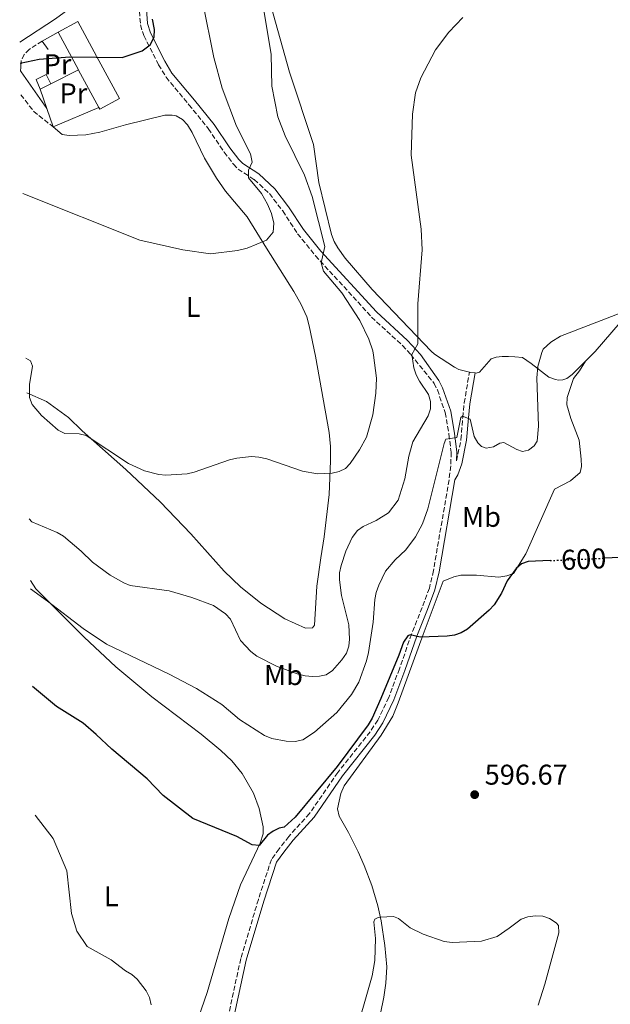
# Model space of a CAD drawing. Units: metres. Extents: x 638703 to 642128, y 4702053 to 4704435.
# Drawn here: x 638736 to 638944, y 4702329 to 4702674 of the extents above; entities that cross this region are included whole.
import ezdxf
from ezdxf.enums import TextEntityAlignment as Align

# ---------------------------------------------------------------- set-up
doc = ezdxf.new("R2010")
doc.units = ezdxf.units.M
doc.header["$MEASUREMENT"] = 0
doc.linetypes.add('DGN Style 3', pattern=[2.435890702152634, 1.739921930109024, -0.6959687720436097])
doc.linetypes.add('DGN Style 5', pattern=[1.217945351076317, 0.5219765790327072, -0.6959687720436097])
for name, color, linetype, lineweight in [('Camino', 7, 'DGN Style 3', 0), ('Cota de curva de nivel directora', 7, 'Continuous', 0), ('Cota de punto acotado terreno', 7, 'Continuous', 0), ('Curva de nivel directora', 30, 'Continuous', 30), ('Curva de nivel directora no vista', 30, 'DGN Style 5', 30), ('Curva de nivel intermedia', 30, 'Continuous', 0), ('Edificio', 1, 'Continuous', 13), ('Etiqueta de uso rústico', 92, 'Continuous', 0), ('Línea  de muro-pared o tapia', 1, 'Continuous', 13), ('Línea de cambio de uso (parcela vista)', 92, 'Continuous', 0), ('Margen derecho', 7, 'Continuous', 0), ('Punto acotado terreno (símbolo)', 7, 'Continuous', 0)]:
    doc.layers.add(name, color=color, linetype=linetype, lineweight=lineweight)
doc.styles.add('Style-Arial', font='arial.ttf')

# ---------------------------------------------------------------- blocks, each defined once
blk = doc.blocks.new('5PATER')
at = {"layer": 'Punto acotado terreno (símbolo)', "linetype": 'Continuous', "lineweight": 0}
h = blk.add_hatch(color=51, dxfattribs=at)
edge = h.paths.add_edge_path()
edge.add_ellipse((0, 0), major_axis=(-0.1095731443231308, -0.1110710700762829), ratio=0.9994222409660317, start_angle=0, end_angle=360)

msp = doc.modelspace()

# ---------------------------------------------------------------- linework, layer by layer
at = {"layer": 'Camino', "color": 7, "linetype": 'DGN Style 3', "lineweight": 0, "extrusion": (-0.06387734886024572, -0.0819563504907868, 0.9945867689230629), "elevation": -425592.3297852337, "flags": 128}
msp.add_lwpolyline([(-2387119.659692743, 4079633.556405049), (-2387112.346688711, 4079631.727888687), (-2387103.815443887, 4079631.631650984)], dxfattribs=at)
at = {"layer": 'Camino', "color": 7, "linetype": 'DGN Style 3', "lineweight": 0}
for points in [[(638778.2600000016, 4702679.300000001, 624.2899999999939), (638778.7899999992, 4702672.029999999, 625.2400000000054), (638779.9400000003, 4702668.270000001, 625.2700000000043), (638785.1599999995, 4702658.08, 624.8300000000017), (638787.7800000013, 4702653.680000001, 624.5700000000071), (638795.7899999977, 4702644.050000002, 623.7299999999963), (638802.5799999982, 4702635.67, 622.0899999999966), (638808.1399999994, 4702627.440000001, 621.0899999999966), (638811.3700000015, 4702623.230000001, 620.7299999999959), (638813.0199999987, 4702621.460000001, 620.5599999999977), (638818.7099999995, 4702617.800000002, 619.8399999999965), (638824.0300000014, 4702612.880000004, 619.1100000000007), (638828.6799999984, 4702606.800000001, 618.3999999999943), (638833.8999999977, 4702598.82, 616.7599999999948), (638840.2099999997, 4702591.08, 615.2599999999949), (638859.829999998, 4702569.62, 612.550000000003), (638870.6799999997, 4702559.650000001, 610.6600000000036), (638873.6200000013, 4702556.45, 610.2200000000013), (638881.7899999986, 4702546.360000002, 607.800000000003), (638882.9400000019, 4702544.050000002, 607.4700000000013), (638885.6900000012, 4702536.11, 606.279999999999), (638887.0100000022, 4702528.5, 605.0800000000017), (638887.7699999999, 4702522.210000002, 604.3200000000071), (638887.6299999991, 4702517.410000001, 603.7899999999936), (638887.0199999989, 4702512.529999999, 603.4100000000036), (638881.5799999986, 4702480.689999999, 601.0599999999979), (638880.1200000012, 4702474.529999999, 600.6199999999953), (638877.5500000007, 4702467.75, 600.1699999999984), (638873.8999999984, 4702458.440000001, 600.0599999999977), (638869.6200000002, 4702446.300000001, 599.4400000000024), (638865.8500000017, 4702436.230000001, 599.4400000000024), (638862.0499999997, 4702428.27, 599.2200000000012), (638859.3399999985, 4702424.210000001, 599.229999999996), (638847.9899999981, 4702409.920000001, 599.0200000000041), (638838.1299999988, 4702395.52, 598.8099999999978), (638830.7899999984, 4702387.5, 598.8099999999978), (638827.4800000006, 4702383.15, 599.229999999996), (638824.7299999989, 4702379.460000002, 599.1999999999971), (638820.14, 4702365.420000001, 598.1199999999955), (638813.9699999987, 4702344.640000001, 597.1399999999995), (638805.1099999985, 4702304.080000001, 596.6100000000006)], [(638744.2600000001, 4702666.390000001, 626.3300000000017), (638739.800000001, 4702663.460000002, 626.1199999999953), (638738.0399999997, 4702661.67, 625.9499999999971), (638736.9499999988, 4702659.58, 625.9199999999984)], [(638889.6799999988, 4702519.190000001, 604.1499999999943), (638891.2199999989, 4702526.720000001, 604.1499999999943), (638891.8299999969, 4702534.440000001, 604.9900000000052), (638892.3399999987, 4702539.480000001, 604.9799999999959), (638894.1700000014, 4702550.279999999, 606.4499999999971)]]:
    msp.add_polyline3d(points, dxfattribs=at)
at = {"layer": 'Curva de nivel directora', "color": 30, "linetype": 'Continuous', "lineweight": 30, "flags": 128}
for points, elevation in [([(638736.5699999989, 4702658.680000002), (638743.2499999999, 4702660.060000001), (638753.9599999986, 4702660.830000001), (638772.3999999989, 4702660.640000002), (638779.3300000001, 4702662.939999999), (638782.2000000001, 4702665.070000002), (638783.6199999994, 4702667.720000003), (638783.7200000001, 4702670.470000002), (638783.0299999993, 4702674.01)], 625.0000000000002), ([(638922.4499999988, 4702484.2), (638914.829999999, 4702483.87), (638912.4399999996, 4702483.070000002), (638910.5399999997, 4702481.449999999), (638907.4500000007, 4702477.080000003), (638905.4500000002, 4702472.760000001), (638902.8499999985, 4702468.720000002), (638901.1299999997, 4702466.86), (638893.5199999989, 4702460.220000002), (638891.269999998, 4702458.86), (638888.900000001, 4702458.08), (638886.3300000004, 4702457.74), (638876.9000000004, 4702457.369999999), (638873.42, 4702458.189999999), (638872.5799999996, 4702457.850000001), (638871.0899999988, 4702455.65), (638869.4399999992, 4702451.03), (638863.1099999992, 4702435.850000001), (638860.0599999982, 4702428.949999999), (638858.6399999988, 4702426.570000002), (638847.7299999989, 4702412), (638833.0100000004, 4702394.260000002), (638829.15, 4702390.740000002), (638827.3999999999, 4702390.37), (638825.3599999992, 4702389.390000001), (638823.3299999996, 4702387.910000001), (638820.4699999986, 4702384.370000001), (638817.9899999998, 4702384.560000001), (638812.6099999998, 4702387.480000002), (638797.1800000003, 4702393.840000001), (638786.7099999984, 4702401.860000002), (638781.1699999997, 4702407.680000002), (638768.7499999988, 4702418.090000001), (638763.2100000001, 4702423.180000001), (638758.6599999992, 4702427.190000001), (638749.3399999985, 4702433.010000001), (638740.9199999986, 4702440.050000002)], 600.0000000000003), ([(638946.8500000002, 4702485.28), (638941.6199999999, 4702485.050000003)], 600.0000000000002)]:
    msp.add_lwpolyline(points, dxfattribs=dict(at, elevation=elevation))
at = {"layer": 'Curva de nivel directora no vista', "color": 30, "linetype": 'DGN Style 5', "lineweight": 30, "elevation": 600.0000000000005, "flags": 128}
msp.add_lwpolyline([(638922.4499999988, 4702484.2), (638941.6199999999, 4702485.050000003)], dxfattribs=at)
at = {"layer": 'Curva de nivel intermedia', "color": 30, "linetype": 'Continuous', "lineweight": 0, "flags": 128}
for points, elevation in [([(638737.4800000008, 4702612.869999999), (638778.5900000003, 4702596.579999999), (638793.6599999999, 4702593.140000002), (638803.3700000017, 4702591.769999999), (638812.8100000009, 4702592.92), (638816.2100000007, 4702593.74), (638823.0400000013, 4702596.57), (638825.3500000003, 4702599.359999999), (638825.5800000007, 4702602.509999999), (638824.7500000012, 4702605.92), (638823.3499999997, 4702609.13), (638821.2599999999, 4702612.970000001), (638816.7400000005, 4702618.439999999), (638816.7100000012, 4702621.060000001), (638817.9899999998, 4702623.970000001), (638817.4400000023, 4702626.850000001), (638812.450000001, 4702636.539999999), (638807.4800000022, 4702649.859999998), (638804.4700000014, 4702660.59), (638800.6400000004, 4702679.83)], 620.0000000000001), ([(638738.6299999997, 4702555.239999999), (638740.2100000001, 4702554.2), (638740.8700000015, 4702552.420000001), (638739.9000000015, 4702545.95), (638739.8700000002, 4702541.350000001), (638740.8100000012, 4702538.96), (638744.0800000012, 4702535.100000001), (638749.8700000005, 4702529.91), (638752.2100000007, 4702528.779999999), (638757.2700000011, 4702528.619999998), (638759.7099999997, 4702528.100000001), (638774.6400000007, 4702518.27), (638780.1500000004, 4702515.649999999), (638785.1900000008, 4702514.38), (638787.6900000019, 4702514.17), (638795.1300000006, 4702514.609999998), (638797.5800000003, 4702515.180000001), (638809.9700000001, 4702519.560000001), (638812.6000000008, 4702520.17), (638817.7500000007, 4702520.71), (638820.2499999995, 4702520.529999999), (638823.1399999997, 4702519.859999998), (638835.6800000012, 4702515.529999999), (638840.9200000005, 4702514.59), (638846.0400000013, 4702514.890000001), (638848.4700000009, 4702515.46), (638850.6799999994, 4702516.49), (638852.3899999993, 4702518.31), (638855.6400000014, 4702523.079999999), (638858.0300000008, 4702527.46), (638860.3300000008, 4702535.300000002), (638861.3600000013, 4702542.92), (638861.54, 4702548.149999999), (638860.5000000007, 4702556.23), (638860.2999999997, 4702557.760000001), (638858.9500000017, 4702561.88), (638855.7400000021, 4702568.38), (638849.4299999999, 4702578.060000001), (638842.9400000012, 4702585.66), (638842.1699999999, 4702588.59), (638843.4800000021, 4702594.38), (638839.0400000007, 4702611.850000001), (638836.3800000009, 4702619.310000001), (638829.5099999999, 4702633.109999998), (638826.9200000016, 4702639.800000001), (638824.9099999999, 4702650.599999999), (638824.6900000009, 4702661.63), (638821.5599999994, 4702679.980000001)], 615), ([(638739.7500000017, 4702498.880000002), (638740.7300000008, 4702497.759999999), (638749.6200000001, 4702494.069999999), (638751.7800000015, 4702492.779999999), (638757.9400000017, 4702487.539999999), (638761.9600000005, 4702483.609999998), (638768.1699999999, 4702479.09), (638772.9000000019, 4702476.390000001), (638775.2300000008, 4702475.470000001), (638788.8699999999, 4702473.659999999), (638796.7900000013, 4702471.33), (638804.390000001, 4702468.42), (638808.6700000013, 4702465.550000001), (638810.4000000014, 4702463.710000001), (638813.8800000015, 4702456.240000002), (638817.4700000013, 4702452.380000001), (638819.6100000005, 4702450.749999999), (638826.4700000001, 4702447.230000001), (638833.7600000012, 4702444.460000001), (638836.5900000011, 4702443.750000001), (638839.100000001, 4702443.569999999), (638841.6000000001, 4702443.640000001), (638843.9400000003, 4702444.210000001), (638846.0900000005, 4702445.730000001), (638849.4700000001, 4702449.42), (638851.0300000003, 4702451.789999999), (638851.8700000007, 4702454.210000001), (638852.1600000013, 4702456.71), (638851.8200000015, 4702461.730000001), (638849.26, 4702471.939999999), (638848.5600000004, 4702477.42), (638848.640000001, 4702479.92), (638849.2100000008, 4702482.550000001), (638850.8100000012, 4702487.5), (638853.0599999998, 4702492.33), (638854.8600000015, 4702494.739999999), (638856.8700000008, 4702496.219999999), (638861.5100000009, 4702498.32), (638865.8200000004, 4702500.949999999), (638869.1500000008, 4702505.430000001), (638871.4700000011, 4702512.829999999), (638872.9500000007, 4702520.84), (638874.360000001, 4702525.829999999), (638879.7300000022, 4702534.939999999), (638880.480000001, 4702537.439999999), (638880.5700000004, 4702540.029999998), (638879.8600000018, 4702542.470000001), (638876.6500000021, 4702547.15), (638875.480000001, 4702549.400000001), (638874.6500000017, 4702551.779999999), (638873.9800000011, 4702556.449999998), (638876.0500000009, 4702560.269999999), (638876.0300000008, 4702574.210000002), (638877.5500000007, 4702593.189999998), (638877.2100000009, 4702600.41), (638873.7900000011, 4702626.32), (638874.2200000002, 4702640.71), (638875.2599999997, 4702648.189999999), (638877.1700000007, 4702653.46), (638882.3200000006, 4702663.27), (638886.980000001, 4702669.449999998), (638891.9200000007, 4702674.630000002)], 609.9999999999999), ([(638740.2400000013, 4702474.369999998), (638746.2300000016, 4702470.000000001), (638758.7400000019, 4702460.420000001), (638766.850000001, 4702454.92), (638788.89, 4702444.41), (638798.4299999997, 4702439.329999999), (638807.3600000015, 4702433.789999999), (638813.5599999997, 4702428.439999999), (638822.2800000013, 4702422.859999998), (638824.8800000009, 4702421.88), (638829.9400000013, 4702420.88), (638833.0300000004, 4702420.739999999), (638835.7400000016, 4702421.31), (638839.87, 4702424.11), (638847.6100000005, 4702430.9), (638852.7600000004, 4702437.26), (638855.3300000008, 4702441.560000001), (638858.070000001, 4702449.05), (638858.820000002, 4702451.96), (638860.4600000004, 4702462.600000001), (638861.0199999993, 4702470.600000001), (638861.4800000021, 4702473.060000001), (638862.4299999997, 4702475.57), (638864.7600000009, 4702480.49), (638868.0900000014, 4702484.470000001), (638871.9000000001, 4702488), (638875.2999999998, 4702492.599999998), (638877.7600000007, 4702497.06), (638879.5800000002, 4702502.33), (638885.3100000012, 4702525.300000001), (638885.9500000004, 4702526.84), (638889.7200000013, 4702527.330000001), (638891.190000002, 4702534.350000001), (638891.7000000017, 4702534.820000002), (638894.4100000006, 4702533.8), (638895.7899999998, 4702527.680000001), (638897.0900000007, 4702525.539999999), (638898.4400000006, 4702524.159999999), (638900.0900000002, 4702523.630000002), (638902.6800000009, 4702524.15), (638904.7900000009, 4702525.42), (638906.2400000015, 4702525.67), (638910.7800000011, 4702523.119999999), (638912.8200000018, 4702522.5), (638914.9400000008, 4702522.9), (638916.8699999999, 4702524.480000001), (638917.9400000004, 4702526.07), (638918.3499999995, 4702531.31), (638917.8399999999, 4702548.289999999), (638918.1500000005, 4702552.239999999), (638919.5300000019, 4702557.220000001), (638920.0599999994, 4702558.399999999), (638922.7800000019, 4702560.840000001), (638926.1500000004, 4702562.92), (638947.0800000004, 4702571.02)], 605.0000000000001), ([(638741.8100000004, 4702394.99), (638748.1200000005, 4702386.789999999), (638752.9500000007, 4702375.42), (638754.5599999998, 4702360.499999999), (638756.5100000012, 4702354.24), (638760.1200000009, 4702348.939999999), (638768.4600000004, 4702344.189999999), (638773.5600000012, 4702340.42), (638775.7400000005, 4702339.109999998), (638777.6200000002, 4702337.470000001), (638780.8400000011, 4702333.390000001), (638781.9699999999, 4702331.07), (638782.4999999995, 4702328.449999998)], 595.0000000000001), ([(638853.440000002, 4702315.390000001), (638860.1200000007, 4702338.569999999), (638861.0300000005, 4702343.939999999), (638861.2000000003, 4702351.719999999), (638860.6399999993, 4702357.570000002), (638861.0500000005, 4702358.430000001), (638861.9600000003, 4702358.92), (638862.85, 4702359.199999998), (638867.5000000013, 4702359.470000001), (638869.2699999993, 4702358.699999999), (638873.4400000002, 4702355.419999998), (638877.9400000018, 4702353.190000001), (638885.3700000015, 4702350.699999998), (638888.140000001, 4702350.349999999), (638898.4299999995, 4702350.760000001), (638903.9300000003, 4702352.42), (638908.1300000001, 4702355.359999998), (638912.300000001, 4702358.470000001), (638914.6700000004, 4702359.279999998), (638917.3600000015, 4702359.71), (638919.9200000007, 4702359.529999999), (638922.29, 4702358.74), (638924.57, 4702357.24), (638925.4599999995, 4702356.25), (638925.4900000008, 4702353.74), (638920.6699999997, 4702335.659999999), (638918.3400000005, 4702328.319999999)], 595.0000000000001)]:
    msp.add_lwpolyline(points, dxfattribs=dict(at, elevation=elevation))
at = {"layer": 'Edificio', "color": 51, "linetype": 'Continuous', "lineweight": 13, "extrusion": (0.01288226947536484, -0.02399141759003509, 0.9996291607467166), "elevation": -103964.6839062044, "flags": 128}
msp.add_lwpolyline([(2787443.52694295, 3839575.088864256), (2787443.52694295, 3839590.145095523)], dxfattribs=at)
at = {"layer": 'Edificio', "color": 51, "linetype": 'Continuous', "lineweight": 13, "extrusion": (-0.8770297584853491, -0.4800635506865698, 0.01891533857305569), "elevation": -2817770.867794433, "flags": 128}
msp.add_lwpolyline([(-3818393.622811838, 53936.6398497479), (-3818407.151187891, 53936.97991058855), (-3818408.532621686, 53939.0402599864), (-3818408.680266416, 53939.04027921119)], dxfattribs=at)
at = {"layer": 'Edificio', "color": 1, "linetype": 'Continuous', "lineweight": 13}
msp.add_polyline3d([(638771.4100000003, 4702646.24, 627.9400000000023), (638764.5300000003, 4702642.480000001, 627.8800000000047), (638764.2199999997, 4702643.039999999, 627.8999999999943), (638757.7300000006, 4702654.91, 628.2400000000052), (638757.0999999996, 4702656.140000001, 630.3000000000029), (638757.0300000003, 4702656.27, 630.3000000000029), (638749.9100000003, 4702669.529999999, 630.7100000000064), (638756.8499999996, 4702673.26, 630.5), (638764.1299999999, 4702659.550000001, 628.3000000000029)], close=True, dxfattribs=at)
at = {"layer": 'Edificio', "color": 51, "linetype": 'Continuous', "lineweight": 13}
msp.add_polyline3d([(638749.9100000003, 4702669.529999999, 630.7100000000064), (638756.8499999996, 4702673.26, 630.5), (638764.1299999999, 4702659.550000001, 628.3000000000029), (638771.4100000003, 4702646.24, 627.9400000000023), (638764.5300000003, 4702642.480000001, 627.8800000000047), (638764.2199999997, 4702643.039999999, 627.8999999999943)], dxfattribs=at)
at = {"layer": 'Línea  de muro-pared o tapia', "color": 1, "linetype": 'Continuous', "lineweight": 13, "extrusion": (0.0216294342752165, 0.01202060594452928, 0.9996937894203707), "elevation": 70973.69385173397, "flags": 128}
msp.add_lwpolyline([(3800241.290731162, -2841864.646381429), (3800241.290731162, -2841871.112268839)], dxfattribs=at)
at = {"layer": 'Línea  de muro-pared o tapia', "color": 1, "linetype": 'Continuous', "lineweight": 13, "extrusion": (0.1451272623410289, -0.2022152376522357, 0.9685283038645015), "elevation": -857642.0913162803, "flags": 128}
msp.add_lwpolyline([(3260898.712397372, 3339765.032858344), (3260898.712397372, 3339768.769246976)], dxfattribs=at)
at = {"layer": 'Línea  de muro-pared o tapia', "color": 1, "linetype": 'Continuous', "lineweight": 13, "extrusion": (0.01234193913593523, 0.006190035384406635, 0.9999046754567681), "elevation": 37619.27940382376, "flags": 128}
msp.add_lwpolyline([(638690.937289663, 4702508.628117788), (638700.6484014024, 4702513.49821109)], dxfattribs=at)
at = {"layer": 'Línea  de muro-pared o tapia', "color": 1, "linetype": 'Continuous', "lineweight": 13, "extrusion": (0.01301372696204029, 0.006542226865619142, 0.9998939154621336), "elevation": 39704.60909970363, "flags": 128}
msp.add_lwpolyline([(638681.3950189967, 4702490.429533649), (638685.0754881941, 4702492.27957324)], dxfattribs=at)
at = {"layer": 'Línea  de muro-pared o tapia', "color": 1, "linetype": 'Continuous', "lineweight": 13, "extrusion": (0.03280411188358283, -0.09756028078329747, 0.994688836700711), "elevation": -437215.2798170978, "flags": 128}
msp.add_lwpolyline([(2104216.670612499, 4231307.121693942), (2104216.670612499, 4231314.408359847)], dxfattribs=at)
at = {"layer": 'Línea  de muro-pared o tapia', "color": 1, "linetype": 'Continuous', "lineweight": 13, "extrusion": (0.03267888678101696, -0.09652374889793784, 0.9947940773132102), "elevation": -432420.7619129282, "flags": 128}
msp.add_lwpolyline([(2113047.368049699, 4227390.544269141), (2113047.3680497, 4227397.315243959)], dxfattribs=at)
at = {"layer": 'Línea  de muro-pared o tapia', "color": 1, "linetype": 'Continuous', "lineweight": 13, "extrusion": (-0.03800290278134042, -0.01589941432022722, 0.9991511337152483), "elevation": -98418.9757985633, "flags": 128}
msp.add_lwpolyline([(-4091732.13619405, 2402272.57253997), (-4091732.136194049, 2402255.094608172)], dxfattribs=at)
at = {"layer": 'Línea  de muro-pared o tapia', "color": 1, "linetype": 'Continuous', "lineweight": 13}
msp.add_polyline3d([(638743.6399999997, 4702649.550000001, 627.1499999999943), (638742.1600000003, 4702652.9, 627.6600000000036), (638745.75, 4702654.699999999, 627.5599999999977), (638747.3200000003, 4702651.4, 626.4799999999959)], dxfattribs=at)
at = {"layer": 'Línea de cambio de uso (parcela vista)', "color": 92, "linetype": 'Continuous', "lineweight": 0, "extrusion": (0.1270874125968132, 0.2580027615283391, 0.957749113600842), "elevation": 1295048.226773338, "flags": 128}
msp.add_lwpolyline([(1504836.456774832, -4310508.391613844), (1504835.959764289, -4310508.495923574), (1504834.561261641, -4310509.052242138)], dxfattribs=at)
at = {"layer": 'Línea de cambio de uso (parcela vista)', "color": 92, "linetype": 'Continuous', "lineweight": 0}
for points in [[(638799.1399999997, 4702748.42, 617.070000000007), (638799.4500000002, 4702744.890000001, 616.9600000000064), (638803.9600000001, 4702720.470000001, 615.6100000000006), (638805.5700000003, 4702712.74, 615.4199999999983), (638806.3499999996, 4702710.369999999, 615.3699999999953), (638809.6600000003, 4702704.92, 615.2200000000012), (638815.9600000001, 4702697.180000001, 614.6000000000058), (638818.8099999997, 4702693, 614.279999999999), (638821.0499999998, 4702688.859999999, 613.9799999999959), (638823.6600000003, 4702681.869999999, 613.1000000000058), (638831.0199999996, 4702655.460000001, 613.0599999999977), (638839.4699999997, 4702630.060000001, 612.75), (638841.3700000001, 4702616.77, 613.2700000000041), (638845.8499999996, 4702598.57, 613.4799999999959), (638846.7599999999, 4702596.050000001, 613.3699999999953), (638847.9800000006, 4702593.859999999, 613.2599999999948), (638850.6299999999, 4702590.26, 613.0599999999977), (638860.0499999998, 4702579.300000001, 612.4499999999971), (638865.1600000003, 4702573.869999999, 611.8399999999965), (638880.7599999999, 4702557.699999999, 609.1900000000023), (638881.9600000001, 4702556.59, 609.179999999993), (638888.9699999997, 4702552.01, 607.8300000000017), (638890.4900000002, 4702551.25, 607.7100000000064), (638894.1699999999, 4702550.279999999, 607.529999999999)], [(638934.8399999999, 4702554.140000001, 603.7299999999959), (638938.25, 4702557.539999999, 604.3500000000058), (638955.79, 4702577.890000001, 606.1699999999983), (638978.2300000006, 4702604.75, 605.6300000000047), (639011.5099999999, 4702643.890000001, 607.3699999999953), (639030.1799999997, 4702667.380000001, 607.5), (639042.0300000003, 4702682.810000001, 607.9799999999959), (639058, 4702705.039999999, 610.9499999999971), (639063.8799999999, 4702713.08, 611.6000000000058), (639067.7599999999, 4702717.91, 611.7100000000064), (639077.9600000001, 4702728.949999999, 611.9499999999971), (639081.0300000003, 4702732.699999999, 612.029999999999)], [(638748.1100000005, 4702636.300000001, 623.4900000000052), (638751.3399999999, 4702633.600000001, 623.279999999999), (638753.8099999997, 4702633.279999999, 623.1900000000023), (638759.6799999997, 4702633.529999999, 622.8699999999953), (638764.5700000003, 4702634.480000001, 623.1900000000023), (638773.5899999999, 4702637.039999999, 624.1600000000036), (638787.3300000001, 4702640.4, 624.3099999999977), (638789.9000000004, 4702640.430000001, 624.1999999999971), (638791.3499999996, 4702640.119999999, 624.1000000000058), (638793.5599999997, 4702638.84, 624.0599999999977), (638795.3200000003, 4702637.050000001, 624.0399999999936), (638796.9600000001, 4702634.279999999, 623.7899999999936), (638801.2300000006, 4702625.33, 622.7299999999959), (638805.5099999999, 4702618.310000001, 622.0899999999965), (638808.6200000001, 4702613.689999999, 621.7400000000052), (638816.25, 4702604.800000001, 621.3300000000017), (638822.9400000004, 4702593.810000001, 621.3300000000017), (638832.5700000003, 4702578.609999999, 620.3300000000017), (638835.0800000001, 4702574.24, 619.9700000000012), (638837.0999999996, 4702569.66, 619.6100000000006), (638837.9699999997, 4702566.560000001, 619.3800000000047), (638840.1399999997, 4702555.890000001, 618.3699999999953), (638844.9600000001, 4702529.140000001, 615.8600000000006), (638845.4000000004, 4702524.17, 615.4199999999983), (638845.4199999999, 4702519.180000001, 614.9900000000052), (638844.9699999997, 4702507.430000001, 613.7400000000052), (638843.2699999996, 4702492.539999999, 612.3099999999977), (638842.0700000003, 4702485.130000001, 612.0899999999965), (638840.7000000002, 4702475.24, 612.3000000000029), (638839.79, 4702461.59, 611.8899999999994), (638839.1600000003, 4702460.609999999, 611.8899999999994), (638836.6299999999, 4702460.49, 611.8899999999994), (638829.4500000002, 4702463.83, 612.1000000000058), (638821.0499999998, 4702469.24, 612.0899999999965), (638813.8600000005, 4702475.029999999, 612.1600000000036), (638808.0999999996, 4702480.550000001, 612.3099999999977), (638796.5099999999, 4702493.630000001, 613.1300000000047), (638785.8099999997, 4702504.65, 613.5), (638773.6100000005, 4702516.16, 614.3399999999965), (638758.3300000001, 4702529.689999999, 614.8699999999953), (638753.54, 4702534.380000001, 615.029999999999), (638745.8099999997, 4702540.050000001, 615.2599999999948), (638738.8700000001, 4702543.029999999, 614.3399999999965)], [(638860.4800000006, 4702313.390000001, 593.4100000000036), (638864.1699999999, 4702331.119999999, 593.9700000000012), (638864.9100000003, 4702336.07, 594.1300000000047), (638865.2400000002, 4702341.810000001, 594.3099999999977), (638864.54, 4702349.289999999, 594.5800000000017), (638863.1699999999, 4702357.939999999, 595.1199999999953), (638862.0199999996, 4702363.15, 595.4900000000052), (638859.9299999997, 4702370.350000001, 595.9900000000052), (638857.2800000003, 4702377.350000001, 596.5099999999948), (638855.0999999996, 4702382.09, 597.0099999999948), (638851.7199999997, 4702388.869999999, 597.7899999999936), (638848.4600000001, 4702394.640000001, 597.9900000000052), (638847.9100000003, 4702397.230000001, 598.1999999999971), (638849.04, 4702402.560000001, 598.3999999999943), (638850.2000000002, 4702405.24, 598.6199999999953), (638863.2000000002, 4702423.029999999, 598.8899999999994), (638867.29, 4702429.689999999, 599.1100000000006), (638869.2400000002, 4702434.289999999, 599.2599999999948), (638877.9500000002, 4702458.34, 600.1499999999943), (638885, 4702476.980000001, 600.5), (638888.6699999999, 4702478.550000001, 600.5), (638891.1200000001, 4702479.060000001, 600.5), (638896.6500000004, 4702479.109999999, 600.2899999999936), (638904.4900000002, 4702478.41, 600.0899999999965), (638907.2800000003, 4702478.83, 600.0899999999965), (638909.6699999999, 4702479.680000001, 600.0800000000017), (638913.9699999997, 4702486.539999999, 600.2899999999936), (638924.0599999997, 4702509.210000001, 600.7100000000064), (638929.6200000001, 4702512.230000001, 601.0899999999965), (638932.9800000006, 4702515.09, 600.9199999999983), (638933.4400000004, 4702517.25, 600.7100000000064), (638933.4199999999, 4702519.75, 600.6600000000036), (638932.6699999999, 4702526.449999999, 600.9199999999983), (638929.7999999998, 4702534, 601.5500000000029), (638928.3399999999, 4702538.84, 601.7599999999948), (638928.4400000004, 4702541.34, 601.9100000000036), (638930.6500000004, 4702548.100000001, 602.3899999999994), (638932.8200000003, 4702550.800000001, 603.0099999999948), (638934.8399999999, 4702554.140000001, 603.7299999999959)], [(638934.8399999999, 4702554.140000001, 603.7299999999959), (638930.1699999999, 4702549.480000001, 602.8899999999994), (638928.3899999997, 4702548.01, 602.8899999999994), (638926.9500000002, 4702547.600000001, 602.8899999999994), (638925.4299999997, 4702547.52, 602.8899999999994), (638924.4100000003, 4702547.720000001, 602.8899999999994), (638922.0599999997, 4702548.57, 603.2100000000064), (638915.8799999999, 4702553.310000001, 604.3699999999953), (638912.8200000003, 4702555.42, 604.9499999999971), (638910.1500000004, 4702555.66, 605.2899999999936), (638907.8899999997, 4702555.82, 606.3300000000017), (638905.6100000005, 4702555.76, 606.9600000000064), (638903.5999999996, 4702555.550000001, 606.9600000000064), (638901.75, 4702554.949999999, 606.9600000000064), (638897.6900000004, 4702550.289999999, 607.2899999999936), (638896.5999999996, 4702549.970000001, 607.2899999999936), (638896.1500000004, 4702550.01, 607.3399999999965)], [(638740.1799999997, 4702477.25, 604.8699999999953), (638742.0899999999, 4702474.34, 605.3099999999977), (638759.0700000003, 4702457.41, 604.279999999999), (638770.1200000001, 4702447, 603.5), (638782.7999999998, 4702436.4, 603.070000000007), (638800.1100000005, 4702423.32, 603.0099999999948), (638807.0300000003, 4702417.59, 602.6999999999971), (638810.8200000003, 4702413.970000001, 602.4700000000012), (638814.4400000004, 4702409.52, 602.1499999999943), (638818.4299999997, 4702402.609999999, 601.6000000000058), (638820.4800000006, 4702397.25, 601.1499999999943), (638821.8499999996, 4702390.92, 600.5), (638821.8200000003, 4702388.41, 600.529999999999), (638820.8099999997, 4702385.180000001, 600.070000000007), (638813.8300000001, 4702370.470000001, 599.0500000000029), (638809.7400000002, 4702358.67, 597.6699999999983), (638802.2000000002, 4702332.74, 596.1100000000006), (638798.1399999997, 4702320.930000001, 595.529999999999)]]:
    msp.add_polyline3d(points, dxfattribs=at)
at = {"layer": 'Margen derecho', "color": 7, "linetype": 'Continuous', "lineweight": 0, "extrusion": (0.4086669110074502, -0.6394869121335647, 0.6511895615391169), "elevation": -2745855.346391473, "flags": 128}
msp.add_lwpolyline([(3070550.995951571, 2356914.744211785), (3070566.005795714, 2356914.994569164), (3070572.870067308, 2356915.547990739)], dxfattribs=at)
at = {"layer": 'Margen derecho', "color": 7, "linetype": 'Continuous', "lineweight": 0, "extrusion": (0.01996901456338966, -0.07432003150747708, 0.997034488557991), "elevation": -336122.796885312, "flags": 128}
msp.add_lwpolyline([(1837132.852295892, 4362906.915907772), (1837132.062035523, 4362904.584387193), (1837131.713895254, 4362903.400876658), (1837131.787252092, 4362903.017577143), (1837137.158702957, 4362888.203920755)], dxfattribs=at)
at = {"layer": 'Margen derecho', "color": 7, "linetype": 'Continuous', "lineweight": 0}
for points in [[(638780.7600000006, 4702679.360000002, 624.2899999999939), (638781.2600000014, 4702672.49, 625.2400000000054), (638782.2699999993, 4702669.210000001, 625.2700000000043), (638787.35, 4702659.290000001, 624.8300000000017), (638789.8299999988, 4702655.130000002, 624.5700000000071), (638797.7300000001, 4702645.640000001, 623.7299999999963), (638804.5899999999, 4702637.160000001, 622.0899999999966), (638810.1599999999, 4702628.900000002, 621.0899999999966), (638813.2800000003, 4702624.850000001, 620.7299999999959), (638814.6399999993, 4702623.390000002, 620.5599999999977), (638820.2499999995, 4702619.790000001, 619.8399999999965), (638825.8799999978, 4702614.570000002, 619.1100000000007), (638830.7199999992, 4702608.250000001, 618.3999999999943), (638835.9200000004, 4702600.300000001, 616.7599999999948), (638842.1000000007, 4702592.710000002, 615.2599999999949), (638861.6000000006, 4702571.380000002, 612.550000000003), (638872.4499999977, 4702561.420000002, 610.6600000000036), (638876.9600000005, 4702556.5, 610.0099999999949), (638883.4999999985, 4702547.410000003, 607.800000000003), (638884.7899999982, 4702544.820000002, 607.4700000000013), (638887.6299999991, 4702536.610000002, 606.279999999999), (638888.9799999992, 4702528.790000003, 605.0800000000017), (638889.7800000015, 4702522.300000002, 604.3200000000071), (638889.6799999988, 4702519.190000001, 604.1499999999943)], [(638896.1499999973, 4702550.010000001, 606.4499999999971), (638894.329999998, 4702539.210000001, 604.9799999999959), (638893.8299999973, 4702534.26, 604.9900000000052), (638893.1999999993, 4702526.440000001, 604.1499999999943), (638891.5100000016, 4702518.170000001, 604.1499999999943), (638890.1200000013, 4702514.240000002, 603.529999999999), (638889.0399999997, 4702512.560000001, 603.4299999999931), (638883.5499999999, 4702480.290000001, 601.0599999999979), (638882.03, 4702473.940000001, 600.6199999999953), (638879.4200000016, 4702467.03, 600.1699999999984), (638875.7699999993, 4702457.74, 600.0599999999977), (638871.5, 4702445.619999999, 599.4400000000024), (638867.6900000013, 4702435.449999999, 599.4400000000024), (638863.7899999986, 4702427.279999999, 599.2200000000012), (638860.9600000011, 4702423.03, 599.229999999996), (638849.6000000021, 4702408.730000002, 599.0200000000041), (638839.699999998, 4702394.270000001, 598.8099999999978), (638832.3299999986, 4702386.220000002, 598.8099999999978), (638829.0799999986, 4702381.940000001, 599.229999999996), (638826.5300000005, 4702378.53, 599.1999999999971), (638822.0500000011, 4702364.830000001, 598.1199999999955), (638815.9099999989, 4702344.140000002, 597.1399999999995), (638807.0399999997, 4702303.550000001, 596.6100000000006)]]:
    msp.add_polyline3d(points, dxfattribs=at)

# ---------------------------------------------------------------- block references
at = {"layer": 'Punto acotado terreno (símbolo)', "color": 7, "linetype": 'Continuous', "lineweight": 0, "xscale": 10, "yscale": 10, "zscale": 10}
msp.add_blockref('5PATER', (638896.02, 4702402.150000001, 596.6699999999992), dxfattribs=at)

# ---------------------------------------------------------------- texts
at = {"layer": 'Cota de curva de nivel directora', "color": 7, "linetype": 'Continuous', "lineweight": 0, "style": 'Style-Arial'}
msp.add_text('600', height=7.000000000000002, rotation=2.527299999999999, dxfattribs=at).set_placement((638934.2554576519, 4702484.725924512, 600), align=Align.MIDDLE_CENTER)
at = {"layer": 'Cota de punto acotado terreno', "color": 7, "linetype": 'Continuous', "lineweight": 0, "style": 'Style-Arial'}
msp.add_text('596.67', height=7.000000000000002, dxfattribs=at).set_placement((638899.5199999985, 4702405.650000001, 596.6699999999983))
at = {"layer": 'Etiqueta de uso rústico', "color": 92, "linetype": 'Continuous', "lineweight": 0, "style": 'Style-Arial'}
for s, p in [('Pr', (638749.6954566076, 4702658.260009999, 624.9400000000023)), ('Pr', (638755.2554566065, 4702648.06001, 624.3399999999965)), ('L', (638797.2814203801, 4702573.130010002, 618.3899999999994)), ('Mb', (638898.4102462432, 4702499.550010001, 602.029999999999)), ('Mb', (638828.9702462428, 4702444.060010002, 609.4700000000012)), ('L', (638768.5414203779, 4702366.500010001, 596.3999999999943))]:
    msp.add_text(s, height=7.000000000000002, dxfattribs=at).set_placement(p, align=Align.MIDDLE_CENTER)

doc.saveas('drawing.dxf')
